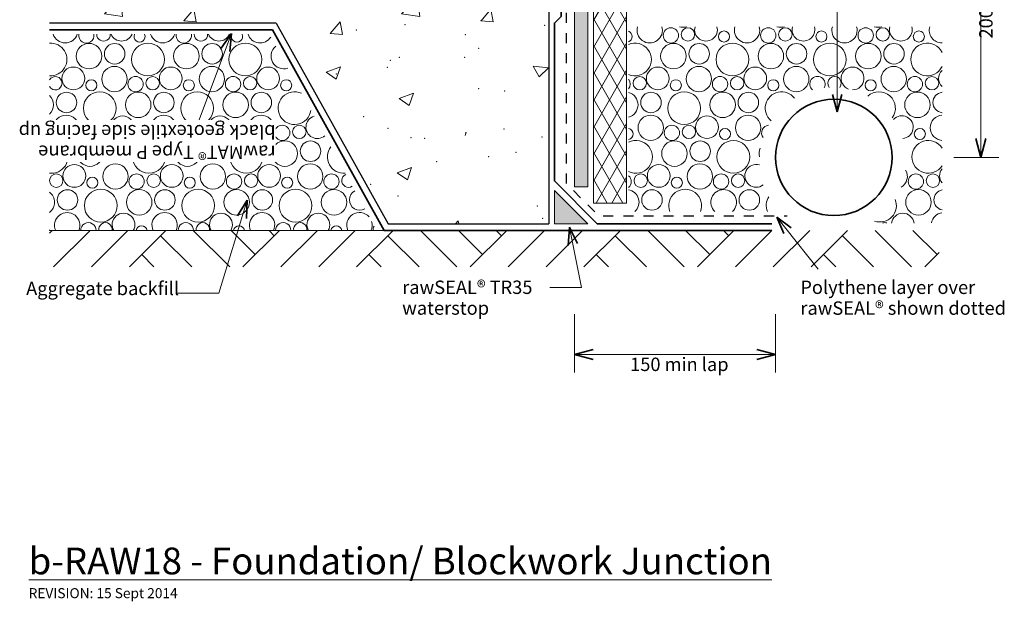
# Model space of a CAD drawing. Extents: x 333 to 1145, y 165 to 1221.
# Drawn here: x 333 to 1069, y 165 to 600 of the extents above; entities that cross this region are included whole.
import ezdxf

# ---------------------------------------------------------------- set-up
doc = ezdxf.new("R2010")
doc.units = 0
doc.header["$MEASUREMENT"] = 0
doc.linetypes.add('Dashed 2', pattern=[15, 7.5, -7.5])
doc.linetypes.add('Wipeout_Contour', pattern=[1000, 0, -1000])
doc.layers.add('b-RAW18 - std block footing', color=7, linetype='Continuous')
for name, color, linetype, lineweight in [('b-RAW18 - std block footing_Pen_No__1', 7, 'Continuous', 13), ('b-RAW18 - std block footing_Pen_No__2', 7, 'Continuous', 25), ('b-RAW18 - std block footing_Pen_No__25', 8, 'Continuous', 13), ('b-RAW18 - std block footing_Pen_No__3', 7, 'Continuous', 35)]:
    doc.layers.add(name, color=color, linetype=linetype, lineweight=lineweight)
doc.layers.add('b-RAW18 - std block footing_Pen_No__26', color=7, linetype='Continuous', lineweight=13, true_color=0x606060)
doc.layers.add('b-RAW18 - std block footing_Pen_No__27', color=7, linetype='Continuous', lineweight=13, true_color=0x404040)
doc.styles.add('GENERATED_STYLE_1', font='txt')
doc.dimstyles.new('GENERATED_STYLE__1', dxfattribs={"dimtxt": 10, "dimasz": 13.768116, "dimexe": 0.18, "dimexo": 30, "dimgap": 0.09, "dimtad": 1, "dimtih": 1, "dimtoh": 1, "dimdec": 3, "dimlfac": 0.001, "dimzin": 0, "dimdsep": 46, "dimtxsty": 'GENERATED_STYLE_1', "dimblk": 'ARROWHEAD_3', "dimblk1": 'ARROWHEAD_3', "dimblk2": 'ARROWHEAD_3', "dimcen": 0.09, "dimclrd": 7, "dimclre": 7, "dimclrt": 7, "dimadec": 3, "dimazin": 0, "dimtfac": 1, "dimtdec": 4, "dimtmove": 2, "dimatfit": 3, "dimfxl": 0, "dimtolj": 1, "dimtzin": 0, "dimarcsym": 0})
doc.dimstyles.new('GENERATED_STYLE__3', dxfattribs={"dimtxt": 10, "dimasz": 13.768116, "dimexe": 0.18, "dimexo": 20, "dimgap": 0.09, "dimtad": 3, "dimdec": 3, "dimlfac": 0.001, "dimzin": 0, "dimdsep": 46, "dimtxsty": 'GENERATED_STYLE_1', "dimblk": 'ARROWHEAD_3', "dimblk1": 'ARROWHEAD_3', "dimblk2": 'ARROWHEAD_3', "dimcen": 0.09, "dimclrd": 7, "dimclre": 7, "dimclrt": 7, "dimadec": 3, "dimazin": 0, "dimtfac": 1, "dimtdec": 4, "dimtmove": 0, "dimatfit": 3, "dimfxl": 0, "dimtolj": 1, "dimtzin": 0, "dimarcsym": 0})

# ---------------------------------------------------------------- blocks, each defined once
blk = doc.blocks.new('*X2')
at = {"layer": 'b-RAW18 - std block footing_Pen_No__25', "linetype": 'Continuous'}
for p, q in [((431.32, 694.55), (433.68, 697.36)), ((431.32, 694.55), (440.43, 693.75)), ((440.43, 693.75), (439.77, 697.36)), ((653.29, 694.55), (655.64, 697.36)), ((653.29, 694.55), (662.39, 693.75)), ((662.4, 693.75), (661.73, 697.36)), ((482.01, 682.61), (492.68, 686.71)), ((489.59, 677.5), (492.68, 686.71)), ((703.97, 682.61), (714.64, 686.71)), ((711.55, 677.5), (714.64, 686.71)), ((482.01, 682.61), (489.59, 677.5)), ((703.97, 682.61), (711.55, 677.5)), ((377.14, 671.05), (387.81, 675.15)), ((377.14, 671.05), (384.72, 665.94)), ((384.72, 665.94), (387.81, 675.15)), ((599.1, 671.05), (609.77, 675.15)), ((599.1, 671.05), (606.68, 665.94)), ((606.68, 665.94), (609.77, 675.15)), ((455.81, 629.52), (467.68, 641.89)), ((469.36, 627.42), (467.68, 641.89)), ((538.03, 634.48), (541.95, 645.21)), ((546.86, 636.83), (541.95, 645.21)), ((677.77, 629.52), (689.64, 641.89)), ((691.33, 627.42), (689.64, 641.89)), ((538.03, 634.48), (546.86, 636.83)), ((455.81, 629.52), (469.36, 627.42)), ((497.95, 623.1), (508.62, 627.2)), ((505.53, 617.99), (508.62, 627.2)), ((677.77, 629.52), (691.33, 627.42)), ((719.91, 623.1), (728.33, 626.34)), ((497.95, 623.1), (505.53, 617.99)), ((719.91, 623.1), (727.49, 617.99)), ((727.49, 617.99), (728.33, 620.51)), ((396.49, 604.29), (408.37, 616.67)), ((410.05, 602.19), (408.37, 616.67)), ((618.46, 604.29), (630.33, 616.67)), ((632.01, 602.19), (630.33, 616.67)), ((396.49, 604.29), (410.05, 602.19)), ((455.81, 599.04), (463.16, 607.8)), ((464.92, 598.24), (463.16, 607.8)), ((618.46, 604.29), (632.01, 602.19)), ((677.77, 599.04), (685.12, 607.8)), ((686.88, 598.24), (685.12, 607.8)), ((455.81, 599.04), (464.92, 598.24)), ((565.12, 589.48), (572.47, 598.23)), ((574.23, 588.68), (572.47, 598.23)), ((677.77, 599.04), (686.88, 598.24)), ((565.12, 589.48), (574.23, 588.68)), ((562.02, 560.54), (572.69, 564.64)), ((562.02, 560.54), (569.6, 555.43)), ((569.6, 555.43), (572.69, 564.64)), ((716.72, 565.19), (728.08, 563.91)), ((716.72, 565.19), (721.09, 557.16)), ((721.09, 557.16), (728.08, 563.91)), ((616.53, 540.89), (627.2, 544.98)), ((624.11, 535.77), (627.2, 544.98)), ((616.53, 540.89), (624.11, 535.77)), ((665.89, 515.21), (666.6, 515.48)), ((665.89, 513.35), (666.6, 515.48)), ((615.13, 485.38), (625.8, 489.48)), ((615.13, 485.38), (622.71, 480.27)), ((622.71, 480.27), (625.8, 489.48)), ((658.72, 447.36), (660.63, 449.64)), ((661.05, 447.36), (660.63, 449.64))]:
    blk.add_line(p, q, dxfattribs=at)
for p in [(427.91, 679.42), (451.5, 676.92), (649.87, 679.42), (673.46, 676.92), (391.83, 670.96), (392.25, 670.04), (532.86, 673.48), (613.8, 670.96), (614.21, 670.04), (553.62, 666.75), (495.9, 659.15), (534.64, 659.53), (717.86, 659.15), (457.66, 649.77), (457.75, 654.13), (679.63, 649.77), (679.71, 654.13), (362.38, 629.55), (584.34, 629.55), (387.81, 619.31), (389.98, 620.22), (425.97, 624.33), (609.78, 619.31), (611.94, 620.22), (647.93, 624.33), (495.46, 614.3), (717.43, 614.3), (513.53, 606.64), (532.79, 608.8), (455.81, 599.04), (455.81, 599.04), (620.86, 596.09), (677.77, 599.04), (677.77, 599.04), (725.14, 595.6), (584.53, 592.17), (665.89, 588.73), (675.92, 578.57), (610.09, 569.49), (616.67, 571.69), (665.56, 571.82), (569.69, 559.2), (607.84, 564.22), (675.92, 548.31), (695.4, 546.53), (590.18, 527.5), (608.24, 518.76), (694.82, 518.14), (625.46, 511.71), (635.57, 511.26), (723.27, 512.24), (703.78, 500.72), (644.53, 493.84), (683.33, 497.57), (595.31, 476.81), (615.65, 468.02), (719.8, 460.57), (723.72, 451.56)]:
    blk.add_point(p, dxfattribs=at)
blk = doc.blocks.new('Fill_1')
at = {"layer": 'b-RAW18 - std block footing_Pen_No__25', "linetype": 'Continuous'}
blk.add_blockref('*X2', (0, 0), dxfattribs=at)
blk = doc.blocks.new('*X4')
at = {"layer": 'b-RAW18 - std block footing_Pen_No__25', "linetype": 'Continuous'}
for centre, radius in [((819.49, 588.11), 5.72), ((832.26, 588.81), 5.01), ((859.21, 587.28), 4.14), ((892.23, 588.11), 5.72), ((905, 588.81), 5.01), ((931.95, 587.28), 4.14), ((964.98, 588.11), 5.72), ((977.74, 588.81), 5.01), ((1004.69, 587.28), 4.14), ((821.42, 572.64), 9.54), ((840.63, 574.4), 7.67), ((865.45, 570.15), 12.24), ((894.17, 572.64), 9.54), ((913.37, 574.4), 7.67), ((938.19, 570.15), 12.24), ((966.91, 572.64), 9.54), ((986.11, 574.4), 7.67), ((809.73, 555.96), 8.51), ((840.43, 555.53), 9.46), ((882.47, 555.96), 8.51), ((913.17, 555.53), 9.46), ((985.91, 555.53), 9.46), ((796.26, 552.42), 5.01), ((823.21, 550.88), 4.14), ((856.23, 551.71), 5.72), ((869, 552.42), 5.01), ((895.95, 550.88), 4.14), ((968.69, 550.88), 4.14), ((1001.72, 551.71), 5.72), ((1014.48, 552.42), 5.01), ((804.63, 538), 7.67), ((829.45, 533.75), 12.24), ((858.17, 536.24), 9.54), ((877.37, 538), 7.67), ((1003.65, 536.24), 9.54), ((804.43, 519.13), 9.46), ((846.47, 519.56), 8.51), ((877.17, 519.13), 9.46), ((820.23, 515.31), 5.72), ((833, 516.02), 5.01), ((859.95, 514.48), 4.14), ((1005.43, 514.48), 4.14), ((822.17, 499.84), 9.54), ((841.37, 501.6), 7.67), ((866.19, 497.35), 12.24), ((810.47, 483.16), 8.51), ((841.17, 482.73), 9.46), ((797, 479.62), 5.01), ((823.95, 478.08), 4.14), ((856.98, 478.91), 5.72), ((869.74, 479.62), 5.01), ((1002.46, 478.91), 5.72), ((1015.22, 479.62), 5.01), ((805.37, 465.2), 7.67), ((878.11, 465.2), 7.67), ((1004.39, 463.44), 9.54)]:
    blk.add_circle(centre, radius, dxfattribs=at)
for centre, radius, start, end in [((786.47, 587.28), 4.14, 290.51379, 69.48621), ((803.69, 591.93), 9.46, 163.37858, 16.62142), ((828.71, 606.54), 12.24, 256.63244, 283.36756), ((845.73, 592.36), 8.51, 164.50911, 15.49089), ((876.43, 591.93), 9.46, 163.37858, 16.62142), ((901.45, 606.54), 12.24, 256.63244, 283.36756), ((918.47, 592.36), 8.51, 164.50911, 15.49089), ((949.17, 591.93), 9.46, 163.37858, 16.62142), ((974.19, 606.54), 12.24, 256.63244, 283.36756), ((991.22, 592.36), 8.51, 164.50911, 15.49089), ((1021.91, 591.93), 9.46, 163.37858, 270.38556), ((792.71, 570.15), 12.24, 246.93094, 113.06906), ((1010.94, 570.15), 12.24, 25.62838, 334.37162), ((955.22, 555.96), 8.51, 270.25857, 248.56496), ((1027.96, 555.96), 8.51, 134.66586, 225.33414), ((783.49, 551.71), 5.72, 320.66508, 39.33492), ((928.98, 551.71), 5.72, 332.12237, 229.3334), ((941.74, 552.42), 5.01, 320.86124, 218.74276), ((785.42, 536.24), 9.54, 285.12729, 74.87271), ((902.19, 533.75), 12.24, 37.80991, 230.01962), ((974.94, 533.75), 12.24, 324.01241, 132.92481), ((1022.86, 538), 7.67, 96.59994, 263.40006), ((991.96, 519.56), 8.51, 274.58009, 136.97253), ((1022.65, 519.13), 9.46, 94.10825, 265.89175), ((787.21, 514.48), 4.14, 279.85269, 80.14731), ((892.98, 515.31), 5.72, 95.56741, 217.01345), ((793.45, 497.35), 12.24, 243.1016, 116.8984), ((1011.68, 497.35), 12.24, 32.74894, 327.25106), ((894.91, 499.84), 9.54, 154.68218, 194.72958), ((883.22, 483.16), 8.51, 73.33602, 308.72202), ((986.65, 482.73), 9.46, 301.24838, 30.30831), ((1028.7, 483.16), 8.51, 142.19519, 217.80481), ((784.23, 478.91), 5.72, 310.07311, 49.92689), ((786.17, 463.44), 9.54, 313.1767, 79.4411), ((830.19, 460.95), 12.24, 338.60315, 201.39685), ((858.91, 463.44), 9.54, 313.1767, 226.8233), ((1023.6, 465.2), 7.67, 102.21619, 257.78381), ((902.94, 460.95), 12.24, 147.28702, 201.39685), ((975.68, 460.95), 12.24, 250.61208, 22.3154), ((992.7, 446.76), 8.51, 8.16737, 171.83263), ((1023.39, 446.33), 9.46, 98.62759, 170.00287), ((979.22, 443.22), 5.01, 71.47758, 108.52242)]:
    blk.add_arc(centre, radius, start, end, dxfattribs=at)
blk = doc.blocks.new('Fill_2')
at = {"layer": 'b-RAW18 - std block footing_Pen_No__25', "linetype": 'Continuous'}
blk.add_blockref('*X4', (0, 0), dxfattribs=at)
blk = doc.blocks.new('*X6')
at = {"layer": 'b-RAW18 - std block footing_Pen_No__25', "linetype": 'Continuous'}
for centre, radius in [((384.98, 572.64), 9.54), ((404.18, 574.4), 7.67), ((429, 570.15), 12.24), ((457.72, 572.64), 9.54), ((476.92, 574.4), 7.67), ((501.75, 570.15), 12.24), ((373.28, 555.96), 8.51), ((403.98, 555.53), 9.46), ((446.02, 555.96), 8.51), ((476.72, 555.53), 9.46), ((518.77, 555.96), 8.51), ((386.76, 550.88), 4.14), ((419.78, 551.71), 5.72), ((432.55, 552.42), 5.01), ((459.5, 550.88), 4.14), ((492.53, 551.71), 5.72), ((505.29, 552.42), 5.01), ((532.24, 550.88), 4.14), ((368.18, 538), 7.67), ((393, 533.75), 12.24), ((421.72, 536.24), 9.54), ((440.92, 538), 7.67), ((465.75, 533.75), 12.24), ((494.46, 536.24), 9.54), ((513.67, 538), 7.67), ((367.98, 519.13), 9.46), ((410.02, 519.56), 8.51), ((440.72, 519.13), 9.46), ((482.77, 519.56), 8.51), ((513.46, 519.13), 9.46), ((383.78, 515.31), 5.72), ((396.55, 516.02), 5.01), ((423.5, 514.48), 4.14), ((456.53, 515.31), 5.72), ((469.29, 516.02), 5.01), ((496.24, 514.48), 4.14), ((529.27, 515.31), 5.72), ((542.03, 516.02), 5.01), ((385.72, 499.84), 9.54), ((404.92, 501.6), 7.67), ((429.75, 497.35), 12.24), ((458.46, 499.84), 9.54), ((477.67, 501.6), 7.67), ((502.49, 497.35), 12.24), ((531.2, 499.84), 9.54), ((550.41, 501.6), 7.67), ((374.02, 483.16), 8.51), ((404.72, 482.73), 9.46), ((446.77, 483.16), 8.51), ((477.46, 482.73), 9.46), ((519.51, 483.16), 8.51), ((550.2, 482.73), 9.46), ((360.55, 479.62), 5.01), ((387.5, 478.08), 4.14), ((420.53, 478.91), 5.72), ((433.29, 479.62), 5.01), ((460.24, 478.08), 4.14), ((493.27, 478.91), 5.72), ((506.03, 479.62), 5.01), ((532.98, 478.08), 4.14), ((566.01, 478.91), 5.72), ((368.92, 465.2), 7.67), ((393.75, 460.95), 12.24), ((422.46, 463.44), 9.54), ((441.67, 465.2), 7.67), ((466.49, 460.95), 12.24), ((495.2, 463.44), 9.54), ((514.41, 465.2), 7.67), ((539.23, 460.95), 12.24), ((567.94, 463.44), 9.54)]:
    blk.add_circle(centre, radius, dxfattribs=at)
for centre, radius, start, end in [((367.24, 591.93), 9.46, 198.08372, 341.91628), ((383.04, 588.11), 5.72, 171.09977, 8.90023), ((395.81, 588.81), 5.01, 177.99537, 2.00463), ((409.28, 592.36), 8.51, 203.33175, 336.66825), ((422.76, 587.28), 4.14, 155.51793, 24.48207), ((439.98, 591.93), 9.46, 198.08372, 341.91628), ((455.78, 588.11), 5.72, 171.09977, 8.90023), ((468.55, 588.81), 5.01, 177.99537, 2.00463), ((482.02, 592.36), 8.51, 203.33175, 336.66825), ((495.5, 587.28), 4.14, 155.51793, 24.48207), ((512.72, 591.93), 9.46, 198.08372, 327.35104), ((356.26, 570.15), 12.24, 266.14528, 93.85472), ((530.46, 572.64), 9.54, 129.35229, 287.97716), ((359.81, 552.42), 5.01, 209.39831, 150.60169), ((538.49, 533.75), 12.24, 65.16526, 352.16419), ((348.98, 536.24), 9.54, 312.64735, 47.35265), ((555.51, 519.56), 8.51, 107.07078, 310.25867), ((357, 497.35), 12.24, 262.65774, 97.34226), ((575.23, 497.35), 12.24, 142.44842, 274.88102), ((578.77, 479.62), 5.01, 113.44659, 303.88286), ((349.72, 463.44), 9.54, 306.85314, 53.14686), ((587.15, 465.2), 7.67, 118.49429, 298.83516), ((368.72, 446.33), 9.46, 335.17081, 204.82919), ((410.77, 446.76), 8.51, 328.81479, 211.18521), ((441.46, 446.33), 9.46, 335.17081, 204.82919), ((483.51, 446.76), 8.51, 328.81479, 211.18521), ((514.2, 446.33), 9.46, 335.17081, 204.82919), ((556.25, 446.76), 8.51, 328.81479, 211.18521), ((586.94, 446.33), 9.46, 40.68015, 204.82919), ((586.94, 446.33), 9.46, 335.17081, 16.64929), ((351.5, 441.68), 4.14, 9.43016, 17.66917), ((384.53, 442.51), 5.72, 358.48131, 181.51869), ((397.29, 443.22), 5.01, 350.11685, 189.88315), ((424.24, 441.68), 4.14, 9.43016, 170.56984), ((457.27, 442.51), 5.72, 358.48131, 181.51869), ((470.03, 443.22), 5.01, 350.11685, 189.88315), ((496.98, 441.68), 4.14, 9.43016, 170.56984), ((530.01, 442.51), 5.72, 358.48131, 181.51869), ((542.77, 443.22), 5.01, 350.11685, 189.88315), ((569.72, 441.68), 4.14, 9.43016, 170.56984), ((602.75, 442.51), 5.72, 147.77051, 181.51869)]:
    blk.add_arc(centre, radius, start, end, dxfattribs=at)
blk = doc.blocks.new('Fill_3')
at = {"layer": 'b-RAW18 - std block footing_Pen_No__25', "linetype": 'Continuous'}
blk.add_blockref('*X6', (0, 0), dxfattribs=at)
blk = doc.blocks.new('Line_2', base_point=(929.52, 413.45))
at = {"layer": 'b-RAW18 - std block footing_Pen_No__1', "linetype": 'Continuous'}
blk.add_line((929.52, 413.45), (898.52, 452.45), dxfattribs=at)
at = {"layer": 'b-RAW18 - std block footing_Pen_No__3', "linetype": 'Continuous'}
for q in [(909.39, 444.4), (903.91, 440.04)]:
    blk.add_line((898.52, 452.45), q, dxfattribs=at)
blk = doc.blocks.new('Line_3', base_point=(943.79, 612.2))
at = {"layer": 'b-RAW18 - std block footing_Pen_No__1', "linetype": 'Continuous'}
blk.add_line((943.79, 612.2), (943.79, 530.94), dxfattribs=at)
at = {"layer": 'b-RAW18 - std block footing_Pen_No__3', "linetype": 'Continuous'}
for q in [(940.29, 544.01), (947.29, 544.01)]:
    blk.add_line((943.79, 530.94), q, dxfattribs=at)
blk = doc.blocks.new('PolyLine_1', base_point=(503.03, 464.91))
at = {"layer": 'b-RAW18 - std block footing_Pen_No__1', "linetype": 'Continuous', "flags": 128}
blk.add_lwpolyline([(503.03, 464.91), (481.93, 395.58), (450.66, 395.58)], dxfattribs=at)
at = {"layer": 'b-RAW18 - std block footing_Pen_No__3', "linetype": 'Continuous'}
for q in [(495.88, 453.43), (502.57, 451.39)]:
    blk.add_line((503.03, 464.91), q, dxfattribs=at)
blk = doc.blocks.new('PolyLine_4', base_point=(743.81, 444.75))
at = {"layer": 'b-RAW18 - std block footing_Pen_No__1', "linetype": 'Continuous', "flags": 128}
blk.add_lwpolyline([(743.81, 444.75), (752.74, 399.78), (729.23, 399.78)], dxfattribs=at)
at = {"layer": 'b-RAW18 - std block footing_Pen_No__3', "linetype": 'Continuous'}
for q in [(742.92, 431.25), (749.78, 432.62)]:
    blk.add_line((743.81, 444.75), q, dxfattribs=at)
blk = doc.blocks.new('PolyLine_5', base_point=(466.46, 522.93))
at = {"layer": 'b-RAW18 - std block footing_Pen_No__1', "linetype": 'Continuous'}
blk.add_line((466.46, 522.93), (491.45, 589.65), dxfattribs=at)
at = {"layer": 'b-RAW18 - std block footing_Pen_No__3', "linetype": 'Continuous'}
for q in [(483.59, 578.64), (490.14, 576.19)]:
    blk.add_line((491.45, 589.65), q, dxfattribs=at)
blk = doc.blocks.new('*D22')
at = {"layer": 'b-RAW18 - std block footing_Pen_No__1', "linetype": 'Continuous'}
for p, q in [((747.49, 336.17), (747.49, 379.76)), ((897.74, 336.17), (897.74, 379.76)), ((747.49, 349.76), (897.74, 349.76))]:
    blk.add_line(p, q, dxfattribs=at)
at = {"layer": 'b-RAW18 - std block footing_Pen_No__3', "linetype": 'Continuous'}
for p, q in [((747.49, 349.76), (761.49, 353.51)), ((897.74, 349.76), (883.74, 353.51)), ((747.49, 349.76), (761.49, 346.01)), ((897.74, 349.76), (883.74, 346.01))]:
    blk.add_line(p, q, dxfattribs=at)
at = {"layer": 'b-RAW18 - std block footing_Pen_No__1', "insert": (789.06, 334.26), "char_height": 10, "attachment_point": 7, "style": 'GENERATED_STYLE_1'}
blk.add_mtext('{150 min lap}', dxfattribs=at)
blk = doc.blocks.new('ARROWHEAD_3')
at = {"color": 0, "linetype": 'Continuous', "lineweight": 0}
blk.add_line((0, 0), (-1, 0), dxfattribs=at)
at = {"color": 0, "linetype": 'Continuous', "lineweight": 0, "flags": 128}
blk.add_lwpolyline([(-1, 0.2679), (0, 0), (-1, -0.2679)], dxfattribs=at)
blk = doc.blocks.new('*D25')
at = {"layer": 'b-RAW18 - std block footing_Pen_No__1', "linetype": 'Continuous'}
for p, q in [((1064.45, 697.36), (1030.87, 697.36)), ((1050.87, 496.99), (1050.87, 697.36)), ((1064.45, 496.99), (1030.87, 496.99))]:
    blk.add_line(p, q, dxfattribs=at)
at = {"layer": 'b-RAW18 - std block footing_Pen_No__3', "linetype": 'Continuous'}
for p, q in [((1050.87, 697.36), (1047.12, 683.36)), ((1050.87, 697.36), (1054.62, 683.36)), ((1050.87, 496.99), (1047.12, 510.98)), ((1050.87, 496.99), (1054.62, 510.98))]:
    blk.add_line(p, q, dxfattribs=at)
at = {"layer": 'b-RAW18 - std block footing_Pen_No__1', "insert": (1062.87, 585.79), "char_height": 10, "attachment_point": 7, "rotation": 90, "style": 'GENERATED_STYLE_1'}
blk.add_mtext('{200}', dxfattribs=at)

msp = doc.modelspace()

# ---------------------------------------------------------------- hatches: boundary and pattern name
at = {"layer": 'b-RAW18 - std block footing_Pen_No__1', "linetype": 'Continuous'}
msp.add_hatch(color=256, dxfattribs=at).paths.add_polyline_path([(732.4914, 447.3571), (732.4914, 472.3571), (757.4914, 447.3571)], flags=0)
at = {"layer": 'b-RAW18 - std block footing_Pen_No__27', "linetype": 'Continuous', "lineweight": 0, "true_color": 0x202020}
msp.add_hatch(color=250, dxfattribs=at).paths.add_polyline_path([(747.4914, 1221.2473), (757.4914, 1221.2473), (757.4914, 475.016), (747.4914, 475.016)], flags=0)

# ---------------------------------------------------------------- linework, layer by layer
at = {"layer": 'b-RAW18 - std block footing_Pen_No__1', "linetype": 'Continuous'}
for p, q in [((747.4914, 475.016), (747.4914, 1221.2473)), ((757.4914, 475.016), (757.4914, 1221.2473)), ((747.4914, 475.016), (757.4914, 475.016))]:
    msp.add_line(p, q, dxfattribs=at)
at = {"layer": 'b-RAW18 - std block footing_Pen_No__1', "linetype": 'Continuous', "flags": 128}
msp.add_lwpolyline([(732.4914, 447.3571), (732.4914, 472.3571), (757.4914, 447.3571)], close=True, dxfattribs=at)
at = {"layer": 'b-RAW18 - std block footing_Pen_No__2', "linetype": 'Continuous'}
for p, q in [((728.3337, 697.3571), (728.3337, 447.3571)), ((524.8396, 597.3571), (355.4398, 597.3571)), ((524.8396, 597.3571), (608.3337, 447.3571)), ((608.3337, 447.3571), (728.3337, 447.3571))]:
    msp.add_line(p, q, dxfattribs=at)
at = {"layer": 'b-RAW18 - std block footing_Pen_No__3', "linetype": 'Continuous'}
msp.add_circle((941.2093, 496.9887), 43.4717, dxfattribs=at)

# ---------------------------------------------------------------- block references
at = {"layer": 'b-RAW18 - std block footing', "linetype": 'Continuous'}
for name, p in [('Line_3', (943.7913, 612.2034)), ('PolyLine_5', (466.459, 522.927))]:
    msp.add_blockref(name, p, dxfattribs=at)
at = {"layer": 'b-RAW18 - std block footing_Pen_No__25', "linetype": 'Continuous'}
for name in ['Fill_1', 'Fill_3', 'Fill_2']:
    msp.add_blockref(name, (0, 0), dxfattribs=at)

# ---------------------------------------------------------------- texts
at = {"layer": 'b-RAW18 - std block footing_Pen_No__1', "linetype": 'Continuous', "attachment_point": 1, "style": 'GENERATED_STYLE_1'}
for s, insert, char_height in [('{Aggregate backfill}', (338.0311, 404.0868), 10), ('{\\Lb-RAW18 - Foundation/ Blockwork Junction}', (339.9258, 205.4915), 20), ('{REVISION: 15 Sept 2014}', (339.9258, 175.1893), 7.5)]:
    msp.add_mtext(s, dxfattribs=dict(at, insert=insert, char_height=char_height))
at = {"layer": 'b-RAW18 - std block footing_Pen_No__1', "linetype": 'Continuous', "char_height": 10, "attachment_point": 1, "style": 'GENERATED_STYLE_1'}
for s, insert, line_spacing_factor in [('{rawSEAL® TR35 \\Pwaterstop}', (618.866, 404.9439), 0.9307), ('{Polythene layer over\\PrawSEAL® shown dotted}', (916.1839, 404.9439), 0.933036)]:
    msp.add_mtext(s, dxfattribs=dict(at, insert=insert, line_spacing_factor=line_spacing_factor))

# ---------------------------------------------------------------- next in the draw order: wipeouts: each hides what was drawn before it
at = {"color": 254, "linetype": 'Wipeout_Contour', "lineweight": 0, "ltscale": 4653.914652}
msp.add_wipeout([(786.4817, 1196.6269), (761.6355, 1196.6269), (761.6355, 462.8757), (786.4817, 462.8757)], dxfattribs=at).dxf.layer = 'b-RAW18 - std block footing'
at = {"color": 254, "linetype": 'Wipeout_Contour', "lineweight": 0, "ltscale": 3326.991909}
msp.add_wipeout([(355.4398, 442.3571), (1019.7777, 442.3571), (1019.7777, 415.1273), (355.4398, 415.1273)], dxfattribs=at).dxf.layer = 'b-RAW18 - std block footing'

# ---------------------------------------------------------------- next in the draw order: hatches: boundary and pattern name
at = {"layer": 'b-RAW18 - std block footing_Pen_No__25', "linetype": 'Continuous'}
h = msp.add_hatch(dxfattribs=at)
h.set_pattern_fill('earth_copy_2', color=256, style=0, pattern_type=2)
h.set_pattern_definition([(45, (0, 0), (-42.4264, 42.4264), []), (45, (-14.14, 14.14), (-84.853, 84.853), []), (45, (-28.28, 28.28), (-84.853, 84.853), []), (135, (-42.426, 42.426), (14.14214, 14.14214), [60, -60])])
h.paths.add_polyline_path([(355.4398, 442.3571), (1019.7777, 442.3571), (1019.7777, 415.1273), (355.4398, 415.1273)], flags=0)
at = {"layer": 'b-RAW18 - std block footing_Pen_No__26', "linetype": 'Continuous'}
h = msp.add_hatch(dxfattribs=at)
h.set_pattern_fill('batt_insulation', color=256, style=0, pattern_type=2)
h.set_pattern_definition([(60, (0, 0), (-8.660254, 5), []), (120, (0, 0), (8.660254, 5), [])])
h.paths.add_polyline_path([(786.4817, 1196.6269), (761.6355, 1196.6269), (761.6355, 462.8757), (786.4817, 462.8757)], flags=0)

# ---------------------------------------------------------------- next in the draw order: linework, layer by layer
at = {"layer": 'b-RAW18 - std block footing_Pen_No__1', "linetype": 'Continuous'}
msp.add_line((605.3944, 442.3571), (355.4398, 442.3571), dxfattribs=at)
at = {"layer": 'b-RAW18 - std block footing_Pen_No__1', "linetype": 'Continuous', "flags": 128}
msp.add_lwpolyline([(786.4817, 1196.6269), (761.6355, 1196.6269), (761.6355, 462.8757), (786.4817, 462.8757)], close=True, dxfattribs=at)
at = {"layer": 'b-RAW18 - std block footing_Pen_No__2', "linetype": 'Dashed 2', "flags": 128}
msp.add_lwpolyline([(741.3129, 709.8866), (741.3129, 477.6776), (765.6335, 453.3571), (906.392, 453.3571)], dxfattribs=at)
at = {"layer": 'b-RAW18 - std block footing_Pen_No__3', "linetype": 'Continuous', "flags": 128}
for points in [[(732.4914, 1209.4095), (732.4914, 807.3571), (737.4914, 802.3571), (737.4914, 602.3571), (732.4914, 597.3571), (732.4914, 479.4281), (764.5624, 447.3571), (894.9343, 447.3571)], [(355.4398, 592.3571), (521.9004, 592.3571), (605.3944, 442.3571), (894.9343, 442.3571)]]:
    msp.add_lwpolyline(points, dxfattribs=at)

# ---------------------------------------------------------------- next in the draw order: block references
at = {"layer": 'b-RAW18 - std block footing', "linetype": 'Continuous'}
for name, p in [('PolyLine_1', (503.0272, 464.9069)), ('Line_2', (929.5158, 413.4456)), ('PolyLine_4', (743.8055, 444.747))]:
    msp.add_blockref(name, p, dxfattribs=at)

# ---------------------------------------------------------------- next in the draw order: dimensions: what is measured, and where the dimension line sits
dim = msp.add_linear_dim(base=(1050.8664, 496.9887), p1=(941.2093, 496.9887), p2=(728.3337, 697.3571), angle=90, dimstyle='GENERATED_STYLE__3', dxfattribs=at)
dim.commit()
dim.dimension.update_dxf_attribs({"geometry": '*D25', "text_midpoint": (1057.8664, 597.1729)})
dim = msp.add_linear_dim(base=(747.4914, 349.7553), p1=(747.4914, 475.016), p2=(897.7376, 496.9887), text='150 min lap', dimstyle='GENERATED_STYLE__1', dxfattribs=at)
dim.commit()
dim.dimension.update_dxf_attribs({"geometry": '*D22', "text_midpoint": (824.3938, 339.2553)})

# ---------------------------------------------------------------- next in the draw order: wipeouts: each hides what was drawn before it
at = {"linetype": 'Wipeout_Contour', "ltscale": 2684.346537}
msp.add_wipeout([(524.2715, 493.4236), (338.0311, 493.4236), (338.0311, 524.8522), (524.2715, 524.8522)], dxfattribs=at).dxf.layer = 'b-RAW18 - std block footing_Pen_No__1'

# ---------------------------------------------------------------- next in the draw order: texts
at = {"layer": 'b-RAW18 - std block footing_Pen_No__1', "linetype": 'Continuous', "insert": (524.2715, 524.3036), "char_height": 10, "attachment_point": 7, "rotation": 180, "line_spacing_factor": 0.921299, "style": 'GENERATED_STYLE_1'}
msp.add_mtext('{rawMAT® Type P membrane\\Pblack geotextile side facing up }', dxfattribs=at)

doc.saveas('drawing.dxf')
